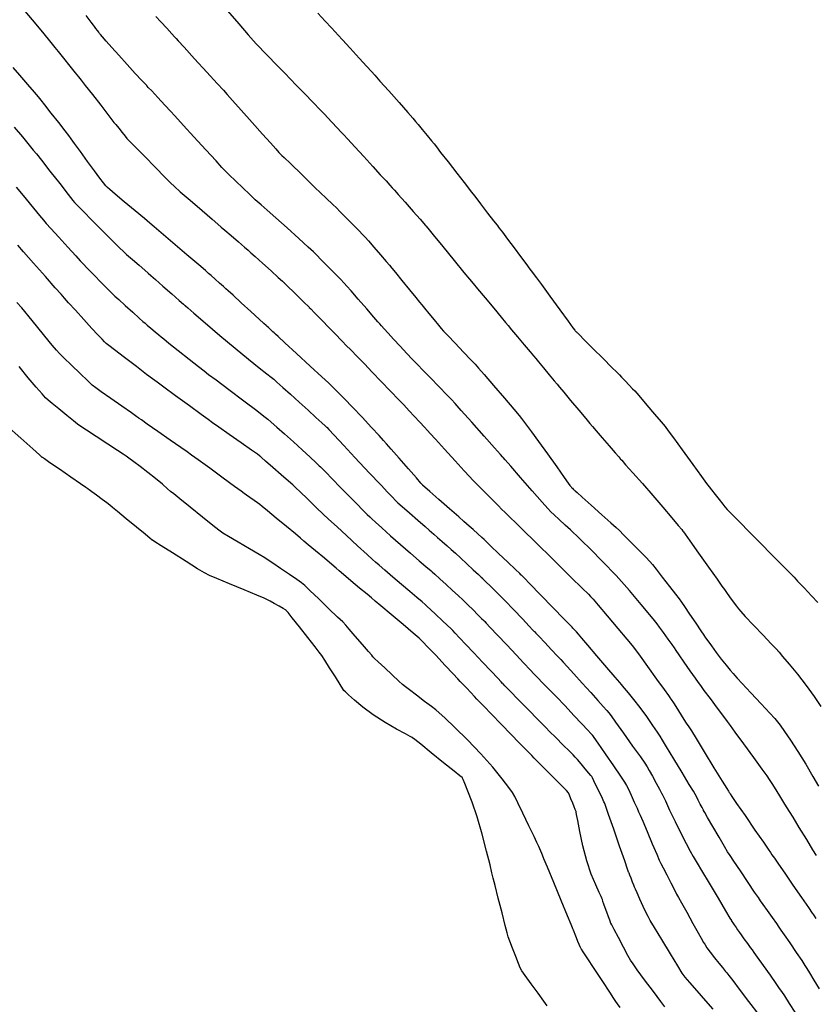
# Model space of a CAD drawing. Units: inches. Extents: x 392010 to 430952, y 9627281 to 9639345.
# Drawn here: x 396259 to 396311, y 9635701 to 9635765 of the extents above; entities that cross this region are included whole.
import ezdxf

# ---------------------------------------------------------------- set-up
doc = ezdxf.new("R2010")
doc.units = ezdxf.units.IN
doc.header["$MEASUREMENT"] = 0
doc.linetypes.add('CONTINUO', pattern=[0])
doc.layers.add('Bota fora_Curva Mestra', color=36, linetype='Continuous')
doc.layers.add('Bota fora_Curvas Interm', color=45, linetype='Continuous')

msp = doc.modelspace()

# ---------------------------------------------------------------- linework, layer by layer
at = {"layer": 'Bota fora_Curva Mestra', "linetype": 'CONTINUO'}
for points in [[(396259.247, 9635765.921, 110), (396259.72, 9635765.344, 110), (396260.276, 9635764.666, 110), (396260.748, 9635764.089, 110), (396261.023, 9635763.753, 110), (396261.193, 9635763.545, 110), (396261.403, 9635763.284, 110), (396261.755, 9635762.848, 110), (396262.169, 9635762.335, 110), (396262.521, 9635761.899, 110), (396262.732, 9635761.638, 110), (396262.9, 9635761.426, 110), (396263.169, 9635761.08, 110), (396263.632, 9635760.485, 110), (396264.176, 9635759.784, 110), (396264.639, 9635759.188, 110), (396264.904, 9635758.848, 110), (396265.038, 9635758.677, 110), (396265.158, 9635758.528, 110), (396265.347, 9635758.293, 110), (396265.57, 9635758.016, 110), (396265.76, 9635757.78, 110), (396265.884, 9635757.63, 110), (396266.049, 9635757.453, 110), (396266.398, 9635757.096, 110), (396267.013, 9635756.471, 110), (396267.736, 9635755.735, 110), (396268.35, 9635755.109, 110), (396268.712, 9635754.743, 110), (396268.973, 9635754.498, 110), (396269.353, 9635754.166, 110), (396270.003, 9635753.603, 110), (396270.766, 9635752.941, 110), (396271.416, 9635752.378, 110), (396271.79, 9635752.053, 110), (396272.007, 9635751.866, 110), (396272.251, 9635751.656, 110), (396272.653, 9635751.31, 110), (396273.127, 9635750.902, 110), (396273.529, 9635750.556, 110), (396273.768, 9635750.35, 110), (396273.948, 9635750.191, 110), (396274.224, 9635749.942, 110), (396274.697, 9635749.515, 110), (396275.253, 9635749.013, 110), (396275.726, 9635748.586, 110), (396275.99, 9635748.348, 110), (396276.087, 9635748.26, 110), (396276.101, 9635748.247, 110), (396276.111, 9635748.237, 110), (396276.181, 9635748.168, 110), (396276.372, 9635747.981, 110), (396276.713, 9635747.647, 110), (396277.114, 9635747.253, 110), (396277.455, 9635746.919, 110), (396277.646, 9635746.732, 110), (396277.716, 9635746.663, 110), (396277.726, 9635746.653, 110), (396277.739, 9635746.64, 110), (396277.832, 9635746.544, 110), (396278.083, 9635746.287, 110), (396278.532, 9635745.825, 110), (396279.061, 9635745.282, 110), (396279.51, 9635744.82, 110), (396279.771, 9635744.553, 110), (396279.931, 9635744.388, 110), (396280.128, 9635744.187, 110), (396280.457, 9635743.85, 110), (396280.843, 9635743.454, 110), (396281.172, 9635743.118, 110), (396281.372, 9635742.913, 110), (396281.55, 9635742.728, 110), (396281.861, 9635742.404, 110), (396282.399, 9635741.842, 110), (396283.032, 9635741.18, 110), (396283.571, 9635740.618, 110), (396283.881, 9635740.294, 110), (396284.056, 9635740.109, 110), (396284.245, 9635739.904, 110), (396284.557, 9635739.567, 110), (396284.923, 9635739.171, 110), (396285.234, 9635738.835, 110), (396285.426, 9635738.627, 110), (396285.611, 9635738.425, 110), (396285.95, 9635738.054, 110), (396286.54, 9635737.407, 110), (396287.234, 9635736.647, 110), (396287.824, 9635736, 110), (396288.166, 9635735.626, 110), (396288.377, 9635735.403, 110), (396288.637, 9635735.14, 110), (396289.071, 9635734.702, 110), (396289.582, 9635734.188, 110), (396290.016, 9635733.75, 110), (396290.273, 9635733.492, 110), (396290.462, 9635733.305, 110), (396290.746, 9635733.027, 110), (396291.231, 9635732.555, 110), (396291.801, 9635731.998, 110), (396292.286, 9635731.526, 110), (396292.578, 9635731.241, 110), (396292.824, 9635730.999, 110), (396293.236, 9635730.594, 110), (396293.946, 9635729.893, 110), (396294.783, 9635729.069, 110), (396295.493, 9635728.369, 110), (396295.89, 9635727.977, 110), (396296.037, 9635727.833, 110), (396296.058, 9635727.812, 110), (396296.058, 9635727.812, 110), (396296.058, 9635727.812, 110), (396296.058, 9635727.812, 110), (396296.075, 9635727.792, 110), (396296.196, 9635727.649, 110), (396296.524, 9635727.26, 110), (396297.112, 9635726.564, 110), (396297.803, 9635725.745, 110), (396298.391, 9635725.05, 110), (396298.734, 9635724.641, 110), (396298.956, 9635724.356, 110), (396299.25, 9635723.952, 110), (396299.744, 9635723.265, 110), (396300.325, 9635722.457, 110), (396300.82, 9635721.77, 110), (396301.096, 9635721.387, 110), (396301.197, 9635721.245, 110), (396301.212, 9635721.225, 110), (396301.22, 9635721.213, 110), (396301.274, 9635721.129, 110), (396301.422, 9635720.899, 110), (396301.686, 9635720.489, 110), (396301.997, 9635720.006, 110), (396302.261, 9635719.596, 110), (396302.424, 9635719.341, 110), (396302.589, 9635719.078, 110), (396302.895, 9635718.58, 110), (396303.429, 9635717.712, 110), (396304.057, 9635716.69, 110), (396304.591, 9635715.822, 110), (396304.89, 9635715.336, 110), (396305.003, 9635715.151, 110), (396305.029, 9635715.11, 110), (396305.048, 9635715.082, 110), (396305.069, 9635715.05, 110), (396305.088, 9635715.022, 110), (396305.114, 9635714.983, 110), (396305.23, 9635714.813, 110), (396305.537, 9635714.367, 110), (396306.084, 9635713.57, 110), (396306.728, 9635712.632, 110), (396307.275, 9635711.834, 110), (396307.585, 9635711.382, 110), (396307.729, 9635711.174, 110), (396307.828, 9635711.029, 110), (396307.991, 9635710.792, 110), (396308.259, 9635710.403, 110), (396308.659, 9635709.822, 110), (396309.191, 9635709.05, 110), (396309.75, 9635708.239, 110), (396310.203, 9635707.582, 110), (396310.454, 9635707.219, 110), (396310.546, 9635707.085, 110), (396310.559, 9635707.065, 110), (396310.575, 9635707.041, 110), (396310.685, 9635706.87, 110)], [(396300.869, 9635701.121, 105), (396300.6, 9635701.483, 105), (396300.119, 9635702.132, 105), (396299.553, 9635702.895, 105), (396299.072, 9635703.543, 105), (396298.795, 9635703.921, 105), (396298.638, 9635704.163, 105), (396298.466, 9635704.478, 105), (396298.184, 9635705.008, 105), (396297.851, 9635705.631, 105), (396297.569, 9635706.16, 105), (396297.411, 9635706.456, 105), (396297.353, 9635706.565, 105), (396297.345, 9635706.58, 105), (396297.345, 9635706.58, 105), (396297.345, 9635706.58, 105), (396297.345, 9635706.58, 105), (396297.342, 9635706.587, 105), (396297.325, 9635706.634, 105), (396297.279, 9635706.76, 105), (396297.194, 9635706.989, 105), (396297.089, 9635707.278, 105), (396296.985, 9635707.568, 105), (396296.902, 9635707.809, 105), (396296.842, 9635707.991, 105), (396296.803, 9635708.112, 105), (396296.776, 9635708.19, 105), (396296.722, 9635708.31, 105), (396296.597, 9635708.575, 105), (396296.37, 9635709.064, 105), (396296.082, 9635709.761, 105), (396295.787, 9635710.626, 105), (396295.534, 9635711.598, 105), (396295.336, 9635712.529, 105), (396295.2, 9635713.253, 105), (396295.128, 9635713.651, 105), (396295.099, 9635713.804, 105), (396295.09, 9635713.845, 105), (396295.077, 9635713.886, 105), (396295.044, 9635713.974, 105), (396294.979, 9635714.138, 105), (396294.875, 9635714.389, 105), (396294.758, 9635714.669, 105), (396294.659, 9635714.901, 105), (396294.59, 9635715.045, 105), (396294.47, 9635715.194, 105), (396294.195, 9635715.476, 105), (396293.707, 9635715.967, 105), (396293.134, 9635716.545, 105), (396292.647, 9635717.037, 105), (396292.367, 9635717.319, 105), (396292.215, 9635717.473, 105), (396292.061, 9635717.63, 105), (396291.794, 9635717.901, 105), (396291.396, 9635718.308, 105), (396290.866, 9635718.852, 105), (396290.228, 9635719.511, 105), (396289.59, 9635720.171, 105), (396289.085, 9635720.695, 105), (396288.8, 9635720.991, 105), (396288.646, 9635721.151, 105), (396288.494, 9635721.312, 105), (396288.247, 9635721.572, 105), (396287.957, 9635721.878, 105), (396287.711, 9635722.139, 105), (396287.558, 9635722.301, 105), (396287.399, 9635722.469, 105), (396287.1, 9635722.788, 105), (396286.576, 9635723.345, 105), (396285.961, 9635724.001, 105), (396285.438, 9635724.558, 105), (396285.126, 9635724.885, 105), (396284.883, 9635725.114, 105), (396284.498, 9635725.442, 105), (396283.838, 9635725.998, 105), (396283.062, 9635726.653, 105), (396282.402, 9635727.209, 105), (396282.018, 9635727.532, 105), (396281.783, 9635727.73, 105), (396281.495, 9635727.973, 105), (396281.014, 9635728.378, 105), (396280.447, 9635728.856, 105), (396279.966, 9635729.261, 105), (396279.683, 9635729.5, 105), (396279.484, 9635729.667, 105), (396279.201, 9635729.906, 105), (396278.72, 9635730.312, 105), (396278.154, 9635730.79, 105), (396277.673, 9635731.196, 105), (396277.388, 9635731.437, 105), (396277.17, 9635731.618, 105), (396276.835, 9635731.896, 105), (396276.261, 9635732.371, 105), (396275.586, 9635732.93, 105), (396275.012, 9635733.406, 105), (396274.685, 9635733.676, 105), (396274.52, 9635733.807, 105), (396274.376, 9635733.912, 105), (396274.15, 9635734.074, 105), (396273.884, 9635734.265, 105), (396273.658, 9635734.427, 105), (396273.509, 9635734.534, 105), (396273.31, 9635734.679, 105), (396272.887, 9635734.987, 105), (396272.142, 9635735.53, 105), (396271.266, 9635736.169, 105), (396270.522, 9635736.712, 105), (396270.085, 9635737.029, 105), (396269.791, 9635737.24, 105), (396269.386, 9635737.523, 105), (396268.7, 9635738.002, 105), (396267.893, 9635738.566, 105), (396267.207, 9635739.045, 105), (396266.823, 9635739.312, 105), (396266.682, 9635739.411, 105), (396266.662, 9635739.425, 105), (396266.644, 9635739.438, 105), (396266.517, 9635739.527, 105), (396266.172, 9635739.769, 105), (396265.556, 9635740.201, 105), (396264.83, 9635740.711, 105), (396264.214, 9635741.143, 105), (396263.855, 9635741.399, 105), (396263.627, 9635741.585, 105), (396263.334, 9635741.86, 105), (396262.844, 9635742.329, 105), (396262.266, 9635742.882, 105), (396261.776, 9635743.351, 105), (396261.488, 9635743.631, 105), (396261.29, 9635743.847, 105), (396261.013, 9635744.184, 105), (396260.543, 9635744.764, 105), (396259.99, 9635745.445, 105), (396259.52, 9635746.025, 105), (396259.241, 9635746.366, 105), (396259.034, 9635746.605, 105), (396258.72, 9635746.949, 105)]]:
    msp.add_polyline3d(points, dxfattribs=at)
at = {"layer": 'Bota fora_Curvas Interm', "linetype": 'CONTINUO'}
for points in [[(396272.432, 9635765.939, 113), (396273.156, 9635765.096, 113), (396273.772, 9635764.38, 113), (396274.12, 9635763.975, 113), (396274.279, 9635763.794, 113), (396274.384, 9635763.683, 113), (396274.539, 9635763.521, 113), (396274.722, 9635763.331, 113), (396274.878, 9635763.17, 113), (396274.983, 9635763.06, 113), (396275.146, 9635762.893, 113), (396275.506, 9635762.524, 113), (396276.143, 9635761.872, 113), (396276.891, 9635761.105, 113), (396277.527, 9635760.453, 113), (396277.894, 9635760.077, 113), (396278.105, 9635759.858, 113), (396278.341, 9635759.61, 113), (396278.728, 9635759.199, 113), (396279.185, 9635758.716, 113), (396279.572, 9635758.306, 113), (396279.802, 9635758.062, 113), (396279.975, 9635757.876, 113), (396280.239, 9635757.588, 113), (396280.698, 9635757.086, 113), (396281.279, 9635756.451, 113), (396281.865, 9635755.811, 113), (396282.358, 9635755.272, 113), (396282.733, 9635754.862, 113), (396282.987, 9635754.585, 113), (396283.135, 9635754.423, 113), (396283.276, 9635754.266, 113), (396283.531, 9635753.976, 113), (396283.975, 9635753.473, 113), (396284.498, 9635752.88, 113), (396284.943, 9635752.376, 113), (396285.191, 9635752.095, 113), (396285.282, 9635751.991, 113), (396285.295, 9635751.976, 113), (396285.314, 9635751.953, 113), (396285.444, 9635751.795, 113), (396285.797, 9635751.364, 113), (396286.428, 9635750.593, 113), (396287.171, 9635749.686, 113), (396287.802, 9635748.915, 113), (396288.169, 9635748.467, 113), (396288.399, 9635748.189, 113), (396288.687, 9635747.842, 113), (396289.169, 9635747.262, 113), (396289.737, 9635746.579, 113), (396290.219, 9635745.999, 113), (396290.5, 9635745.662, 113), (396290.677, 9635745.449, 113), (396290.902, 9635745.18, 113), (396291.28, 9635744.729, 113), (396291.725, 9635744.199, 113), (396292.102, 9635743.748, 113), (396292.323, 9635743.485, 113), (396292.467, 9635743.313, 113), (396292.657, 9635743.085, 113), (396292.977, 9635742.701, 113), (396293.353, 9635742.249, 113), (396293.673, 9635741.864, 113), (396293.865, 9635741.634, 113), (396294.024, 9635741.443, 113), (396294.286, 9635741.129, 113), (396294.739, 9635740.587, 113), (396295.271, 9635739.95, 113), (396295.723, 9635739.408, 113), (396295.988, 9635739.092, 113), (396296.162, 9635738.887, 113), (396296.395, 9635738.616, 113), (396296.788, 9635738.161, 113), (396297.251, 9635737.625, 113), (396297.644, 9635737.169, 113), (396297.864, 9635736.914, 113), (396297.945, 9635736.821, 113), (396297.956, 9635736.807, 113), (396297.97, 9635736.792, 113), (396298.063, 9635736.688, 113), (396298.317, 9635736.403, 113), (396298.784, 9635735.88, 113), (396299.402, 9635735.181, 113), (396300.084, 9635734.401, 113), (396300.744, 9635733.63, 113), (396301.315, 9635732.954, 113), (396301.735, 9635732.453, 113), (396301.962, 9635732.181, 113), (396302.045, 9635732.081, 113), (396302.057, 9635732.067, 113), (396302.074, 9635732.044, 113), (396302.188, 9635731.882, 113), (396302.499, 9635731.442, 113), (396303.055, 9635730.656, 113), (396303.71, 9635729.732, 113), (396304.266, 9635728.946, 113), (396304.583, 9635728.498, 113), (396304.739, 9635728.277, 113), (396304.869, 9635728.095, 113), (396305.073, 9635727.81, 113), (396305.313, 9635727.475, 113), (396305.517, 9635727.19, 113), (396305.647, 9635727.014, 113), (396305.798, 9635726.841, 113), (396306.1, 9635726.521, 113), (396306.629, 9635725.965, 113), (396307.253, 9635725.31, 113), (396307.782, 9635724.753, 113), (396308.078, 9635724.442, 113), (396308.187, 9635724.327, 113), (396308.203, 9635724.311, 113), (396308.215, 9635724.297, 113), (396308.299, 9635724.198, 113), (396308.527, 9635723.929, 113), (396308.944, 9635723.434, 113), (396309.485, 9635722.774, 113), (396310.059, 9635722.037, 113), (396310.582, 9635721.31, 113), (396311.013, 9635720.673, 113)], [(396310.728, 9635710.973, 111), (396310.5, 9635711.345, 111), (396310.091, 9635712.01, 111), (396309.611, 9635712.793, 111), (396309.202, 9635713.459, 111), (396308.966, 9635713.843, 111), (396308.828, 9635714.067, 111), (396308.671, 9635714.323, 111), (396308.41, 9635714.746, 111), (396308.103, 9635715.243, 111), (396307.842, 9635715.666, 111), (396307.68, 9635715.925, 111), (396307.513, 9635716.167, 111), (396307.197, 9635716.6, 111), (396306.646, 9635717.353, 111), (396305.997, 9635718.239, 111), (396305.446, 9635718.992, 111), (396305.126, 9635719.428, 111), (396304.931, 9635719.694, 111), (396304.692, 9635720.015, 111), (396304.295, 9635720.551, 111), (396303.827, 9635721.182, 111), (396303.43, 9635721.718, 111), (396303.198, 9635722.031, 111), (396303.048, 9635722.24, 111), (396302.851, 9635722.523, 111), (396302.519, 9635723.001, 111), (396302.129, 9635723.564, 111), (396301.797, 9635724.042, 111), (396301.604, 9635724.32, 111), (396301.483, 9635724.491, 111), (396301.332, 9635724.703, 111), (396301.077, 9635725.058, 111), (396300.778, 9635725.476, 111), (396300.524, 9635725.831, 111), (396300.366, 9635726.048, 111), (396300.201, 9635726.258, 111), (396299.887, 9635726.638, 111), (396299.323, 9635727.317, 111), (396298.561, 9635728.211, 111), (396297.695, 9635729.184, 111), (396296.818, 9635730.108, 111), (396296.033, 9635730.897, 111), (396295.446, 9635731.471, 111), (396295.118, 9635731.79, 111), (396294.931, 9635731.969, 111), (396294.726, 9635732.159, 111), (396294.39, 9635732.469, 111), (396293.995, 9635732.835, 111), (396293.659, 9635733.145, 111), (396293.452, 9635733.341, 111), (396293.251, 9635733.556, 111), (396292.881, 9635733.975, 111), (396292.239, 9635734.71, 111), (396291.483, 9635735.573, 111), (396290.84, 9635736.308, 111), (396290.481, 9635736.718, 111), (396290.348, 9635736.869, 111), (396290.329, 9635736.891, 111), (396290.309, 9635736.913, 111), (396290.169, 9635737.071, 111), (396289.789, 9635737.499, 111), (396289.108, 9635738.265, 111), (396288.308, 9635739.167, 111), (396287.627, 9635739.933, 111), (396287.232, 9635740.376, 111), (396286.989, 9635740.64, 111), (396286.69, 9635740.95, 111), (396286.191, 9635741.463, 111), (396285.604, 9635742.068, 111), (396285.105, 9635742.582, 111), (396284.816, 9635742.88, 111), (396284.643, 9635743.06, 111), (396284.436, 9635743.277, 111), (396284.088, 9635743.643, 111), (396283.652, 9635744.106, 111), (396283.22, 9635744.57, 111), (396282.868, 9635744.955, 111), (396282.61, 9635745.246, 111), (396282.44, 9635745.44, 111), (396282.337, 9635745.558, 111), (396282.208, 9635745.706, 111), (396281.942, 9635746.01, 111), (396281.475, 9635746.545, 111), (396280.925, 9635747.174, 111), (396280.458, 9635747.708, 111), (396280.185, 9635748.019, 111), (396280.005, 9635748.215, 111), (396279.765, 9635748.463, 111), (396279.359, 9635748.878, 111), (396278.882, 9635749.367, 111), (396278.477, 9635749.782, 111), (396278.25, 9635750.014, 111), (396278.166, 9635750.1, 111), (396278.154, 9635750.112, 111), (396278.137, 9635750.128, 111), (396278.012, 9635750.243, 111), (396277.672, 9635750.553, 111), (396277.059, 9635751.113, 111), (396276.298, 9635751.805, 111), (396275.563, 9635752.468, 111), (396274.996, 9635752.97, 111), (396274.602, 9635753.312, 111), (396274.356, 9635753.521, 111), (396274.217, 9635753.641, 111), (396274.084, 9635753.763, 111), (396273.846, 9635753.994, 111), (396273.432, 9635754.396, 111), (396272.944, 9635754.869, 111), (396272.53, 9635755.271, 111), (396272.279, 9635755.517, 111), (396272.057, 9635755.749, 111), (396271.675, 9635756.165, 111), (396271.011, 9635756.89, 111), (396270.231, 9635757.742, 111), (396269.568, 9635758.466, 111), (396269.186, 9635758.884, 111), (396268.969, 9635759.12, 111), (396268.731, 9635759.377, 111), (396268.34, 9635759.799, 111), (396267.881, 9635760.295, 111), (396267.49, 9635760.717, 111), (396267.272, 9635760.953, 111), (396267.192, 9635761.039, 111), (396267.18, 9635761.052, 111), (396267.168, 9635761.065, 111), (396267.082, 9635761.157, 111), (396266.849, 9635761.408, 111), (396266.426, 9635761.864, 111), (396265.889, 9635762.447, 111), (396265.347, 9635763.043, 111), (396264.888, 9635763.557, 111), (396264.537, 9635763.96, 111), (396264.299, 9635764.237, 111), (396264.17, 9635764.388, 111), (396264.106, 9635764.466, 111), (396264.049, 9635764.539, 111), (396263.96, 9635764.655, 111), (396263.856, 9635764.793, 111), (396263.767, 9635764.909, 111), (396263.7, 9635764.998, 111), (396263.563, 9635765.185, 111), (396263.238, 9635765.63, 111)], [(396267.757, 9635765.574, 112), (396268.085, 9635765.216, 112), (396268.471, 9635764.794, 112), (396268.799, 9635764.435, 112), (396268.983, 9635764.234, 112), (396269.05, 9635764.16, 112), (396269.06, 9635764.15, 112), (396269.08, 9635764.128, 112), (396269.22, 9635763.975, 112), (396269.599, 9635763.561, 112), (396270.278, 9635762.819, 112), (396271.077, 9635761.946, 112), (396271.755, 9635761.204, 112), (396272.151, 9635760.77, 112), (396272.408, 9635760.486, 112), (396272.746, 9635760.108, 112), (396273.319, 9635759.464, 112), (396274.027, 9635758.669, 112), (396274.703, 9635757.911, 112), (396275.214, 9635757.34, 112), (396275.559, 9635756.955, 112), (396275.769, 9635756.722, 112), (396275.878, 9635756.602, 112), (396275.918, 9635756.558, 112), (396275.923, 9635756.551, 112), (396275.945, 9635756.53, 112), (396276.097, 9635756.385, 112), (396276.509, 9635755.989, 112), (396277.245, 9635755.281, 112), (396278.112, 9635754.448, 112), (396278.849, 9635753.74, 112), (396279.273, 9635753.332, 112), (396279.505, 9635753.105, 112), (396279.744, 9635752.864, 112), (396280.134, 9635752.469, 112), (396280.593, 9635752.005, 112), (396280.983, 9635751.61, 112), (396281.211, 9635751.377, 112), (396281.366, 9635751.21, 112), (396281.581, 9635750.964, 112), (396281.945, 9635750.546, 112), (396282.373, 9635750.053, 112), (396282.737, 9635749.634, 112), (396282.952, 9635749.385, 112), (396283.112, 9635749.194, 112), (396283.354, 9635748.897, 112), (396283.767, 9635748.387, 112), (396284.253, 9635747.787, 112), (396284.666, 9635747.277, 112), (396284.905, 9635746.982, 112), (396285.05, 9635746.805, 112), (396285.224, 9635746.594, 112), (396285.514, 9635746.243, 112), (396285.854, 9635745.83, 112), (396286.144, 9635745.479, 112), (396286.32, 9635745.268, 112), (396286.477, 9635745.094, 112), (396286.749, 9635744.806, 112), (396287.22, 9635744.311, 112), (396287.775, 9635743.728, 112), (396288.247, 9635743.232, 112), (396288.529, 9635742.935, 112), (396288.751, 9635742.686, 112), (396289.105, 9635742.273, 112), (396289.713, 9635741.561, 112), (396290.429, 9635740.722, 112), (396291.037, 9635740.01, 112), (396291.382, 9635739.604, 112), (396291.546, 9635739.406, 112), (396291.668, 9635739.245, 112), (396291.869, 9635738.974, 112), (396292.188, 9635738.541, 112), (396292.644, 9635737.914, 112), (396293.229, 9635737.1, 112), (396293.833, 9635736.255, 112), (396294.319, 9635735.574, 112), (396294.587, 9635735.198, 112), (396294.688, 9635735.057, 112), (396294.705, 9635735.033, 112), (396294.712, 9635735.024, 112), (396294.724, 9635735.009, 112), (396294.742, 9635734.985, 112), (396294.77, 9635734.953, 112), (396294.805, 9635734.912, 112), (396294.849, 9635734.866, 112), (396294.9, 9635734.818, 112), (396294.949, 9635734.774, 112), (396294.988, 9635734.74, 112), (396295.026, 9635734.706, 112), (396295.155, 9635734.59, 112), (396295.485, 9635734.295, 112), (396296.074, 9635733.768, 112), (396296.767, 9635733.149, 112), (396297.356, 9635732.622, 112), (396297.698, 9635732.314, 112), (396297.913, 9635732.111, 112), (396298.185, 9635731.838, 112), (396298.64, 9635731.378, 112), (396299.176, 9635730.836, 112), (396299.631, 9635730.376, 112), (396299.897, 9635730.103, 112), (396300.072, 9635729.903, 112), (396300.306, 9635729.603, 112), (396300.702, 9635729.091, 112), (396301.167, 9635728.487, 112), (396301.562, 9635727.975, 112), (396301.793, 9635727.674, 112), (396301.943, 9635727.466, 112), (396302.142, 9635727.174, 112), (396302.478, 9635726.679, 112), (396302.872, 9635726.096, 112), (396303.208, 9635725.601, 112), (396303.402, 9635725.314, 112), (396303.519, 9635725.144, 112), (396303.657, 9635724.946, 112), (396303.894, 9635724.612, 112), (396304.203, 9635724.183, 112), (396304.537, 9635723.74, 112), (396304.85, 9635723.35, 112), (396305.115, 9635723.04, 112), (396305.306, 9635722.824, 112), (396305.426, 9635722.69, 112), (396305.58, 9635722.522, 112), (396305.901, 9635722.175, 112), (396306.466, 9635721.563, 112), (396307.13, 9635720.844, 112), (396307.694, 9635720.233, 112), (396308.018, 9635719.88, 112), (396308.191, 9635719.676, 112), (396308.363, 9635719.446, 112), (396308.65, 9635719.048, 112), (396309.049, 9635718.475, 112), (396309.522, 9635717.75, 112), (396310.028, 9635716.921, 112), (396310.498, 9635716.117, 112), (396310.857, 9635715.489, 112)], [(396278.302, 9635765.775, 114), (396278.782, 9635765.259, 114), (396279.191, 9635764.821, 114), (396279.434, 9635764.56, 114), (396279.62, 9635764.358, 114), (396279.909, 9635764.041, 114), (396280.405, 9635763.497, 114), (396280.989, 9635762.856, 114), (396281.485, 9635762.312, 114), (396281.779, 9635761.989, 114), (396281.999, 9635761.744, 114), (396282.333, 9635761.366, 114), (396282.904, 9635760.72, 114), (396283.577, 9635759.959, 114), (396284.148, 9635759.312, 114), (396284.475, 9635758.941, 114), (396284.649, 9635758.74, 114), (396284.819, 9635758.535, 114), (396285.092, 9635758.203, 114), (396285.413, 9635757.813, 114), (396285.687, 9635757.481, 114), (396285.854, 9635757.277, 114), (396286.009, 9635757.081, 114), (396286.285, 9635756.725, 114), (396286.766, 9635756.104, 114), (396287.332, 9635755.374, 114), (396287.812, 9635754.754, 114), (396288.092, 9635754.393, 114), (396288.271, 9635754.162, 114), (396288.501, 9635753.864, 114), (396288.887, 9635753.365, 114), (396289.341, 9635752.777, 114), (396289.727, 9635752.277, 114), (396289.953, 9635751.984, 114), (396290.101, 9635751.791, 114), (396290.298, 9635751.53, 114), (396290.634, 9635751.082, 114), (396291.059, 9635750.518, 114), (396291.482, 9635749.953, 114), (396291.832, 9635749.485, 114), (396292.093, 9635749.133, 114), (396292.266, 9635748.898, 114), (396292.374, 9635748.752, 114), (396292.521, 9635748.551, 114), (396292.833, 9635748.124, 114), (396293.384, 9635747.373, 114), (396294.031, 9635746.488, 114), (396294.581, 9635745.736, 114), (396294.889, 9635745.315, 114), (396295.009, 9635745.153, 114), (396295.044, 9635745.113, 114), (396295.076, 9635745.079, 114), (396295.114, 9635745.04, 114), (396295.147, 9635745.007, 114), (396295.182, 9635744.972, 114), (396295.305, 9635744.849, 114), (396295.622, 9635744.532, 114), (396296.189, 9635743.967, 114), (396296.855, 9635743.302, 114), (396297.422, 9635742.737, 114), (396297.745, 9635742.414, 114), (396297.908, 9635742.249, 114), (396298.051, 9635742.1, 114), (396298.277, 9635741.863, 114), (396298.542, 9635741.585, 114), (396298.768, 9635741.348, 114), (396298.907, 9635741.201, 114), (396299.04, 9635741.05, 114), (396299.283, 9635740.764, 114), (396299.705, 9635740.266, 114), (396300.202, 9635739.68, 114), (396300.625, 9635739.182, 114), (396300.878, 9635738.88, 114), (396301.084, 9635738.614, 114), (396301.419, 9635738.155, 114), (396301.997, 9635737.361, 114), (396302.677, 9635736.426, 114), (396303.254, 9635735.631, 114), (396303.584, 9635735.178, 114), (396303.75, 9635734.954, 114), (396303.896, 9635734.767, 114), (396304.128, 9635734.473, 114), (396304.399, 9635734.128, 114), (396304.63, 9635733.834, 114), (396304.774, 9635733.655, 114), (396304.923, 9635733.492, 114), (396305.207, 9635733.204, 114), (396305.714, 9635732.691, 114), (396306.382, 9635732.014, 114), (396307.112, 9635731.275, 114), (396307.81, 9635730.567, 114), (396308.407, 9635729.96, 114), (396308.842, 9635729.517, 114), (396309.078, 9635729.278, 114), (396309.164, 9635729.19, 114), (396309.177, 9635729.177, 114), (396309.189, 9635729.165, 114), (396309.274, 9635729.075, 114), (396309.504, 9635728.831, 114), (396309.917, 9635728.395, 114), (396310.402, 9635727.881, 114), (396310.815, 9635727.445, 114)], [(396310.919, 9635702.309, 109), (396310.584, 9635702.867, 109), (396310.3, 9635703.34, 109), (396310.13, 9635703.621, 109), (396309.997, 9635703.827, 109), (396309.788, 9635704.136, 109), (396309.429, 9635704.665, 109), (396309.006, 9635705.287, 109), (396308.647, 9635705.816, 109), (396308.438, 9635706.122, 109), (396308.307, 9635706.312, 109), (396308.142, 9635706.546, 109), (396307.865, 9635706.938, 109), (396307.54, 9635707.398, 109), (396307.263, 9635707.79, 109), (396307.096, 9635708.027, 109), (396306.951, 9635708.237, 109), (396306.706, 9635708.6, 109), (396306.281, 9635709.229, 109), (396305.782, 9635709.969, 109), (396305.357, 9635710.598, 109), (396305.11, 9635710.967, 109), (396304.951, 9635711.218, 109), (396304.746, 9635711.567, 109), (396304.401, 9635712.158, 109), (396303.994, 9635712.853, 109), (396303.649, 9635713.444, 109), (396303.456, 9635713.774, 109), (396303.385, 9635713.895, 109), (396303.375, 9635713.913, 109), (396303.372, 9635713.919, 109), (396303.348, 9635713.966, 109), (396303.283, 9635714.093, 109), (396303.168, 9635714.319, 109), (396303.032, 9635714.585, 109), (396302.917, 9635714.812, 109), (396302.839, 9635714.961, 109), (396302.719, 9635715.166, 109), (396302.455, 9635715.602, 109), (396301.989, 9635716.371, 109), (396301.442, 9635717.275, 109), (396300.976, 9635718.043, 109), (396300.707, 9635718.486, 109), (396300.552, 9635718.733, 109), (396300.378, 9635718.998, 109), (396300.083, 9635719.441, 109), (396299.693, 9635720.01, 109), (396299.267, 9635720.603, 109), (396298.858, 9635721.131, 109), (396298.507, 9635721.555, 109), (396298.25, 9635721.853, 109), (396298.112, 9635722.013, 109), (396298.061, 9635722.072, 109), (396298.053, 9635722.08, 109), (396298.038, 9635722.098, 109), (396297.928, 9635722.228, 109), (396297.63, 9635722.579, 109), (396297.094, 9635723.211, 109), (396296.448, 9635723.972, 109), (396295.864, 9635724.658, 109), (396295.473, 9635725.113, 109), (396295.245, 9635725.374, 109), (396295.11, 9635725.525, 109), (396295.009, 9635725.635, 109), (396294.932, 9635725.718, 109), (396294.879, 9635725.774, 109), (396294.831, 9635725.825, 109), (396294.679, 9635725.982, 109), (396294.291, 9635726.382, 109), (396293.6, 9635727.093, 109), (396292.786, 9635727.931, 109), (396292.095, 9635728.643, 109), (396291.709, 9635729.04, 109), (396291.566, 9635729.187, 109), (396291.546, 9635729.208, 109), (396291.531, 9635729.222, 109), (396291.428, 9635729.32, 109), (396291.148, 9635729.588, 109), (396290.646, 9635730.067, 109), (396290.057, 9635730.63, 109), (396289.555, 9635731.109, 109), (396289.268, 9635731.384, 109), (396289.111, 9635731.53, 109), (396288.953, 9635731.674, 109), (396288.695, 9635731.906, 109), (396288.392, 9635732.179, 109), (396288.134, 9635732.411, 109), (396287.973, 9635732.556, 109), (396287.798, 9635732.711, 109), (396287.461, 9635733.008, 109), (396286.87, 9635733.527, 109), (396286.176, 9635734.138, 109), (396285.586, 9635734.657, 109), (396285.256, 9635734.947, 109), (396285.134, 9635735.054, 109), (396285.117, 9635735.069, 109), (396285.102, 9635735.086, 109), (396284.996, 9635735.208, 109), (396284.708, 9635735.537, 109), (396284.192, 9635736.127, 109), (396283.586, 9635736.821, 109), (396283.071, 9635737.411, 109), (396282.769, 9635737.756, 109), (396282.563, 9635737.985, 109), (396282.278, 9635738.294, 109), (396281.788, 9635738.822, 109), (396281.169, 9635739.487, 109), (396280.545, 9635740.148, 109), (396280.023, 9635740.689, 109), (396279.626, 9635741.09, 109), (396279.359, 9635741.355, 109), (396279.218, 9635741.494, 109), (396279.166, 9635741.546, 109), (396279.159, 9635741.553, 109), (396279.136, 9635741.574, 109), (396278.98, 9635741.718, 109), (396278.555, 9635742.111, 109), (396277.795, 9635742.813, 109), (396276.9, 9635743.639, 109), (396276.14, 9635744.341, 109), (396275.714, 9635744.735, 109), (396275.547, 9635744.888, 109), (396275.499, 9635744.932, 109), (396275.45, 9635744.977, 109), (396275.379, 9635745.042, 109), (396275.289, 9635745.125, 109), (396275.186, 9635745.223, 109), (396275.083, 9635745.32, 109), (396274.999, 9635745.401, 109), (396274.93, 9635745.466, 109), (396274.791, 9635745.594, 109), (396274.48, 9635745.877, 109), (396273.941, 9635746.368, 109), (396273.312, 9635746.941, 109), (396272.779, 9635747.427, 109), (396272.474, 9635747.705, 109), (396272.313, 9635747.851, 109), (396272.157, 9635747.991, 109), (396271.906, 9635748.216, 109), (396271.61, 9635748.481, 109), (396271.359, 9635748.707, 109), (396271.196, 9635748.852, 109), (396270.985, 9635749.034, 109), (396270.548, 9635749.407, 109), (396269.777, 9635750.064, 109), (396268.871, 9635750.837, 109), (396268.101, 9635751.494, 109), (396267.653, 9635751.876, 109), (396267.371, 9635752.115, 109), (396267.013, 9635752.415, 109), (396266.412, 9635752.918, 109), (396265.706, 9635753.51, 109), (396265.106, 9635754.013, 109), (396264.766, 9635754.299, 109), (396264.614, 9635754.439, 109), (396264.518, 9635754.551, 109), (396264.366, 9635754.742, 109), (396264.124, 9635755.055, 109), (396263.775, 9635755.518, 109), (396263.323, 9635756.132, 109), (396262.854, 9635756.775, 109), (396262.476, 9635757.295, 109), (396262.255, 9635757.599, 109), (396262.094, 9635757.815, 109), (396261.853, 9635758.127, 109), (396261.443, 9635758.659, 109), (396260.961, 9635759.284, 109), (396260.55, 9635759.816, 109), (396260.308, 9635760.128, 109), (396260.133, 9635760.341, 109), (396259.874, 9635760.64, 109), (396259.433, 9635761.146, 109), (396258.914, 9635761.741, 109), (396258.472, 9635762.247, 109)], [(396258.554, 9635758.362, 108), (396259.08, 9635757.73, 108), (396259.526, 9635757.193, 108), (396259.792, 9635756.872, 108), (396259.997, 9635756.618, 108), (396260.316, 9635756.211, 108), (396260.864, 9635755.511, 108), (396261.508, 9635754.688, 108), (396262.056, 9635753.988, 108), (396262.362, 9635753.597, 108), (396262.475, 9635753.453, 108), (396262.491, 9635753.432, 108), (396262.51, 9635753.413, 108), (396262.642, 9635753.28, 108), (396263.003, 9635752.918, 108), (396263.648, 9635752.271, 108), (396264.406, 9635751.509, 108), (396265.051, 9635750.861, 108), (396265.423, 9635750.49, 108), (396265.632, 9635750.289, 108), (396265.86, 9635750.089, 108), (396266.233, 9635749.763, 108), (396266.672, 9635749.381, 108), (396267.045, 9635749.056, 108), (396267.268, 9635748.861, 108), (396267.445, 9635748.706, 108), (396267.729, 9635748.456, 108), (396268.217, 9635748.027, 108), (396268.791, 9635747.521, 108), (396269.278, 9635747.092, 108), (396269.551, 9635746.852, 108), (396269.651, 9635746.763, 108), (396269.666, 9635746.751, 108), (396269.687, 9635746.732, 108), (396269.836, 9635746.604, 108), (396270.24, 9635746.256, 108), (396270.978, 9635745.622, 108), (396271.926, 9635744.814, 108), (396272.913, 9635743.984, 108), (396273.787, 9635743.267, 108), (396274.489, 9635742.704, 108), (396274.98, 9635742.316, 108), (396275.253, 9635742.1, 108), (396275.424, 9635741.957, 108), (396275.64, 9635741.767, 108), (396276.011, 9635741.435, 108), (396276.512, 9635740.986, 108), (396277.081, 9635740.473, 108), (396277.657, 9635739.95, 108), (396278.172, 9635739.48, 108), (396278.558, 9635739.127, 108), (396278.767, 9635738.935, 108), (396278.844, 9635738.865, 108), (396278.855, 9635738.854, 108), (396278.874, 9635738.835, 108), (396279.002, 9635738.697, 108), (396279.352, 9635738.324, 108), (396279.977, 9635737.656, 108), (396280.712, 9635736.87, 108), (396281.337, 9635736.202, 108), (396281.686, 9635735.829, 108), (396281.815, 9635735.691, 108), (396281.833, 9635735.671, 108), (396281.843, 9635735.661, 108), (396281.911, 9635735.589, 108), (396282.096, 9635735.395, 108), (396282.427, 9635735.046, 108), (396282.816, 9635734.636, 108), (396283.146, 9635734.287, 108), (396283.345, 9635734.08, 108), (396283.509, 9635733.924, 108), (396283.781, 9635733.683, 108), (396284.249, 9635733.27, 108), (396284.799, 9635732.784, 108), (396285.267, 9635732.372, 108), (396285.536, 9635732.135, 108), (396285.682, 9635732.007, 108), (396285.831, 9635731.878, 108), (396286.077, 9635731.666, 108), (396286.388, 9635731.397, 108), (396286.702, 9635731.124, 108), (396286.976, 9635730.882, 108), (396287.246, 9635730.638, 108), (396287.57, 9635730.341, 108), (396287.979, 9635729.963, 108), (396288.401, 9635729.572, 108), (396288.741, 9635729.255, 108), (396288.929, 9635729.081, 108), (396288.999, 9635729.016, 108), (396289.009, 9635729.007, 108), (396289.009, 9635729.007, 108), (396289.009, 9635729.007, 108), (396289.009, 9635729.007, 108), (396289.017, 9635728.999, 108), (396289.075, 9635728.943, 108), (396289.231, 9635728.79, 108), (396289.524, 9635728.504, 108), (396289.941, 9635728.089, 108), (396290.461, 9635727.562, 108), (396291.047, 9635726.954, 108), (396291.61, 9635726.363, 108), (396292.048, 9635725.9, 108), (396292.288, 9635725.646, 108), (396292.376, 9635725.552, 108), (396292.389, 9635725.539, 108), (396292.4, 9635725.527, 108), (396292.477, 9635725.445, 108), (396292.686, 9635725.223, 108), (396293.059, 9635724.825, 108), (396293.499, 9635724.358, 108), (396293.873, 9635723.96, 108), (396294.094, 9635723.724, 108), (396294.26, 9635723.545, 108), (396294.511, 9635723.27, 108), (396294.948, 9635722.791, 108), (396295.498, 9635722.185, 108), (396296.05, 9635721.575, 108), (396296.509, 9635721.064, 108), (396296.855, 9635720.675, 108), (396297.086, 9635720.413, 108), (396297.223, 9635720.254, 108), (396297.372, 9635720.056, 108), (396297.663, 9635719.65, 108), (396298.171, 9635718.937, 108), (396298.768, 9635718.098, 108), (396299.276, 9635717.385, 108), (396299.566, 9635716.975, 108), (396299.714, 9635716.749, 108), (396299.847, 9635716.513, 108), (396300.058, 9635716.127, 108), (396300.307, 9635715.674, 108), (396300.518, 9635715.288, 108), (396300.636, 9635715.073, 108), (396300.68, 9635714.993, 108), (396300.686, 9635714.982, 108), (396300.694, 9635714.965, 108), (396300.749, 9635714.846, 108), (396300.9, 9635714.522, 108), (396301.176, 9635713.933, 108), (396301.532, 9635713.184, 108), (396301.906, 9635712.421, 108), (396302.245, 9635711.767, 108), (396302.521, 9635711.26, 108), (396302.717, 9635710.913, 108), (396302.836, 9635710.704, 108), (396302.976, 9635710.466, 108), (396303.256, 9635709.995, 108), (396303.747, 9635709.168, 108), (396304.325, 9635708.196, 108), (396304.816, 9635707.369, 108), (396305.091, 9635706.908, 108), (396305.192, 9635706.737, 108), (396305.206, 9635706.713, 108), (396305.209, 9635706.709, 108), (396305.229, 9635706.679, 108), (396305.284, 9635706.598, 108), (396305.381, 9635706.454, 108), (396305.496, 9635706.283, 108), (396305.594, 9635706.139, 108), (396305.654, 9635706.05, 108), (396305.713, 9635705.967, 108), (396305.821, 9635705.819, 108), (396306.009, 9635705.56, 108), (396306.231, 9635705.256, 108), (396306.419, 9635704.997, 108), (396306.536, 9635704.837, 108), (396306.654, 9635704.673, 108), (396306.873, 9635704.363, 108), (396307.256, 9635703.823, 108), (396307.706, 9635703.188, 108), (396308.089, 9635702.648, 108), (396308.312, 9635702.332, 108), (396308.455, 9635702.121, 108), (396308.639, 9635701.835, 108), (396308.95, 9635701.352, 108), (396309.315, 9635700.784, 108)], [(396258.671, 9635754.454, 107), (396258.908, 9635754.169, 107), (396259.316, 9635753.679, 107), (396259.796, 9635753.102, 107), (396260.203, 9635752.611, 107), (396260.446, 9635752.32, 107), (396260.635, 9635752.104, 107), (396260.932, 9635751.776, 107), (396261.442, 9635751.216, 107), (396262.042, 9635750.556, 107), (396262.551, 9635749.996, 107), (396262.849, 9635749.669, 107), (396263.043, 9635749.463, 107), (396263.298, 9635749.2, 107), (396263.729, 9635748.758, 107), (396264.236, 9635748.238, 107), (396264.667, 9635747.796, 107), (396264.921, 9635747.538, 107), (396265.096, 9635747.369, 107), (396265.344, 9635747.144, 107), (396265.764, 9635746.765, 107), (396266.259, 9635746.318, 107), (396266.68, 9635745.939, 107), (396266.922, 9635745.721, 107), (396267.057, 9635745.602, 107), (396267.201, 9635745.481, 107), (396267.437, 9635745.284, 107), (396267.714, 9635745.052, 107), (396267.949, 9635744.855, 107), (396268.099, 9635744.731, 107), (396268.272, 9635744.591, 107), (396268.616, 9635744.317, 107), (396269.221, 9635743.837, 107), (396269.931, 9635743.273, 107), (396270.536, 9635742.793, 107), (396270.898, 9635742.506, 107), (396271.194, 9635742.279, 107), (396271.676, 9635741.914, 107), (396272.509, 9635741.288, 107), (396273.488, 9635740.552, 107), (396274.32, 9635739.925, 107), (396274.795, 9635739.566, 107), (396275.041, 9635739.372, 107), (396275.266, 9635739.175, 107), (396275.636, 9635738.846, 107), (396276.135, 9635738.4, 107), (396276.704, 9635737.886, 107), (396277.28, 9635737.36, 107), (396277.796, 9635736.884, 107), (396278.182, 9635736.526, 107), (396278.392, 9635736.331, 107), (396278.47, 9635736.259, 107), (396278.481, 9635736.249, 107), (396278.493, 9635736.237, 107), (396278.578, 9635736.149, 107), (396278.808, 9635735.913, 107), (396279.229, 9635735.482, 107), (396279.769, 9635734.929, 107), (396280.331, 9635734.356, 107), (396280.829, 9635733.852, 107), (396281.229, 9635733.45, 107), (396281.509, 9635733.169, 107), (396281.671, 9635733.009, 107), (396281.81, 9635732.878, 107), (396282.046, 9635732.665, 107), (396282.467, 9635732.288, 107), (396283.033, 9635731.782, 107), (396283.674, 9635731.216, 107), (396284.319, 9635730.653, 107), (396284.893, 9635730.157, 107), (396285.322, 9635729.789, 107), (396285.555, 9635729.589, 107), (396285.641, 9635729.516, 107), (396285.654, 9635729.505, 107), (396285.663, 9635729.497, 107), (396285.729, 9635729.437, 107), (396285.907, 9635729.276, 107), (396286.231, 9635728.982, 107), (396286.643, 9635728.609, 107), (396287.06, 9635728.228, 107), (396287.421, 9635727.895, 107), (396287.742, 9635727.592, 107), (396288.059, 9635727.285, 107), (396288.394, 9635726.953, 107), (396288.709, 9635726.638, 107), (396288.951, 9635726.394, 107), (396289.084, 9635726.261, 107), (396289.133, 9635726.212, 107), (396289.14, 9635726.205, 107), (396289.153, 9635726.19, 107), (396289.249, 9635726.088, 107), (396289.509, 9635725.812, 107), (396289.982, 9635725.31, 107), (396290.582, 9635724.673, 107), (396291.189, 9635724.028, 107), (396291.704, 9635723.483, 107), (396292.098, 9635723.064, 107), (396292.366, 9635722.781, 107), (396292.519, 9635722.619, 107), (396292.65, 9635722.484, 107), (396292.87, 9635722.258, 107), (396293.262, 9635721.858, 107), (396293.787, 9635721.318, 107), (396294.374, 9635720.706, 107), (396294.956, 9635720.089, 107), (396295.469, 9635719.539, 107), (396295.85, 9635719.128, 107), (396296.056, 9635718.905, 107), (396296.133, 9635718.823, 107), (396296.143, 9635718.811, 107), (396296.157, 9635718.791, 107), (396296.253, 9635718.652, 107), (396296.512, 9635718.275, 107), (396296.976, 9635717.599, 107), (396297.522, 9635716.805, 107), (396297.985, 9635716.13, 107), (396298.25, 9635715.741, 107), (396298.382, 9635715.522, 107), (396298.494, 9635715.284, 107), (396298.671, 9635714.895, 107), (396298.879, 9635714.437, 107), (396299.056, 9635714.047, 107), (396299.163, 9635713.81, 107), (396299.259, 9635713.591, 107), (396299.425, 9635713.204, 107), (396299.713, 9635712.531, 107), (396300.052, 9635711.74, 107), (396300.339, 9635711.067, 107), (396300.507, 9635710.678, 107), (396300.614, 9635710.446, 107), (396300.753, 9635710.174, 107), (396300.985, 9635709.722, 107), (396301.259, 9635709.19, 107), (396301.492, 9635708.738, 107), (396301.632, 9635708.468, 107), (396301.75, 9635708.248, 107), (396301.947, 9635707.892, 107), (396302.287, 9635707.278, 107), (396302.687, 9635706.555, 107), (396303.028, 9635705.941, 107), (396303.22, 9635705.594, 107), (396303.308, 9635705.439, 107), (396303.366, 9635705.344, 107), (396303.459, 9635705.197, 107), (396303.607, 9635704.977, 107), (396303.82, 9635704.682, 107), (396304.095, 9635704.324, 107), (396304.379, 9635703.966, 107), (396304.609, 9635703.682, 107), (396304.739, 9635703.52, 107), (396304.811, 9635703.431, 107), (396304.888, 9635703.337, 107), (396305.028, 9635703.162, 107), (396305.285, 9635702.834, 107), (396305.709, 9635702.282, 107), (396306.315, 9635701.482, 107), (396306.972, 9635700.61, 107)], [(396304.012, 9635700.975, 106), (396303.53, 9635701.525, 106), (396302.963, 9635702.172, 106), (396302.481, 9635702.722, 106), (396302.198, 9635703.052, 106), (396301.999, 9635703.328, 106), (396301.716, 9635703.786, 106), (396301.233, 9635704.576, 106), (396300.666, 9635705.506, 106), (396300.184, 9635706.296, 106), (396299.909, 9635706.75, 106), (396299.771, 9635706.997, 106), (396299.652, 9635707.249, 106), (396299.466, 9635707.658, 106), (396299.246, 9635708.139, 106), (396299.06, 9635708.549, 106), (396298.955, 9635708.778, 106), (396298.917, 9635708.862, 106), (396298.911, 9635708.874, 106), (396298.909, 9635708.88, 106), (396298.892, 9635708.923, 106), (396298.846, 9635709.04, 106), (396298.763, 9635709.249, 106), (396298.666, 9635709.495, 106), (396298.584, 9635709.704, 106), (396298.538, 9635709.821, 106), (396298.521, 9635709.864, 106), (396298.518, 9635709.871, 106), (396298.508, 9635709.898, 106), (396298.44, 9635710.094, 106), (396298.256, 9635710.624, 106), (396297.926, 9635711.572, 106), (396297.538, 9635712.688, 106), (396297.208, 9635713.637, 106), (396297.023, 9635714.167, 106), (396296.955, 9635714.362, 106), (396296.945, 9635714.39, 106), (396296.94, 9635714.401, 106), (396296.904, 9635714.476, 106), (396296.807, 9635714.679, 106), (396296.632, 9635715.043, 106), (396296.426, 9635715.471, 106), (396296.252, 9635715.835, 106), (396296.154, 9635716.038, 106), (396296.118, 9635716.113, 106), (396296.113, 9635716.123, 106), (396296.106, 9635716.132, 106), (396296.058, 9635716.188, 106), (396295.926, 9635716.341, 106), (396295.69, 9635716.615, 106), (396295.413, 9635716.938, 106), (396295.177, 9635717.212, 106), (396295.033, 9635717.377, 106), (396294.901, 9635717.518, 106), (396294.666, 9635717.754, 106), (396294.259, 9635718.163, 106), (396293.779, 9635718.644, 106), (396293.371, 9635719.053, 106), (396293.127, 9635719.299, 106), (396292.925, 9635719.503, 106), (396292.594, 9635719.841, 106), (396292.023, 9635720.425, 106), (396291.351, 9635721.112, 106), (396290.78, 9635721.696, 106), (396290.461, 9635722.022, 106), (396290.343, 9635722.143, 106), (396290.326, 9635722.16, 106), (396290.314, 9635722.173, 106), (396290.227, 9635722.264, 106), (396289.993, 9635722.512, 106), (396289.565, 9635722.965, 106), (396289.015, 9635723.548, 106), (396288.441, 9635724.157, 106), (396287.931, 9635724.699, 106), (396287.519, 9635725.138, 106), (396287.231, 9635725.445, 106), (396287.066, 9635725.62, 106), (396286.937, 9635725.748, 106), (396286.733, 9635725.942, 106), (396286.382, 9635726.272, 106), (396285.969, 9635726.66, 106), (396285.618, 9635726.991, 106), (396285.412, 9635727.183, 106), (396285.272, 9635727.309, 106), (396285.077, 9635727.474, 106), (396284.735, 9635727.761, 106), (396284.27, 9635728.155, 106), (396283.73, 9635728.614, 106), (396283.172, 9635729.094, 106), (396282.663, 9635729.532, 106), (396282.279, 9635729.864, 106), (396282.052, 9635730.061, 106), (396281.849, 9635730.243, 106), (396281.495, 9635730.567, 106), (396280.881, 9635731.128, 106), (396280.159, 9635731.788, 106), (396279.545, 9635732.349, 106), (396279.188, 9635732.676, 106), (396278.963, 9635732.887, 106), (396278.675, 9635733.162, 106), (396278.194, 9635733.626, 106), (396277.627, 9635734.172, 106), (396277.145, 9635734.635, 106), (396276.862, 9635734.907, 106), (396276.666, 9635735.087, 106), (396276.389, 9635735.331, 106), (396275.92, 9635735.742, 106), (396275.368, 9635736.227, 106), (396274.898, 9635736.639, 106), (396274.636, 9635736.869, 106), (396274.539, 9635736.954, 106), (396274.526, 9635736.966, 106), (396274.506, 9635736.98, 106), (396274.367, 9635737.077, 106), (396273.991, 9635737.343, 106), (396273.318, 9635737.817, 106), (396272.526, 9635738.376, 106), (396271.852, 9635738.85, 106), (396271.454, 9635739.132, 106), (396271.158, 9635739.344, 106), (396270.711, 9635739.67, 106), (396269.948, 9635740.227, 106), (396269.049, 9635740.883, 106), (396268.286, 9635741.44, 106), (396267.84, 9635741.767, 106), (396267.547, 9635741.985, 106), (396267.158, 9635742.281, 106), (396266.501, 9635742.782, 106), (396265.728, 9635743.372, 106), (396265.071, 9635743.873, 106), (396264.699, 9635744.157, 106), (396264.533, 9635744.292, 106), (396264.428, 9635744.393, 106), (396264.263, 9635744.56, 106), (396263.993, 9635744.842, 106), (396263.596, 9635745.268, 106), (396263.073, 9635745.842, 106), (396262.527, 9635746.448, 106), (396262.085, 9635746.94, 106), (396261.822, 9635747.235, 106), (396261.598, 9635747.487, 106), (396261.223, 9635747.914, 106), (396260.574, 9635748.653, 106), (396259.811, 9635749.522, 106), (396259.162, 9635750.261, 106), (396258.793, 9635750.681, 106)], [(396297.955, 9635701.087, 104), (396297.789, 9635701.328, 104), (396297.683, 9635701.483, 104), (396297.553, 9635701.678, 104), (396297.289, 9635702.08, 104), (396296.825, 9635702.786, 104), (396296.278, 9635703.616, 104), (396295.814, 9635704.322, 104), (396295.554, 9635704.718, 104), (396295.454, 9635704.871, 104), (396295.428, 9635704.913, 104), (396295.404, 9635704.957, 104), (396295.364, 9635705.039, 104), (396295.302, 9635705.178, 104), (396295.217, 9635705.382, 104), (396295.122, 9635705.617, 104), (396295.033, 9635705.838, 104), (396294.964, 9635706.008, 104), (396294.916, 9635706.127, 104), (396294.886, 9635706.203, 104), (396294.858, 9635706.271, 104), (396294.767, 9635706.49, 104), (396294.537, 9635707.048, 104), (396294.127, 9635708.042, 104), (396293.644, 9635709.212, 104), (396293.233, 9635710.207, 104), (396293.002, 9635710.767, 104), (396292.905, 9635711.001, 104), (396292.86, 9635711.109, 104), (396292.8, 9635711.251, 104), (396292.73, 9635711.417, 104), (396292.671, 9635711.559, 104), (396292.628, 9635711.658, 104), (396292.547, 9635711.829, 104), (396292.36, 9635712.219, 104), (396292.028, 9635712.909, 104), (396291.638, 9635713.72, 104), (396291.306, 9635714.41, 104), (396291.108, 9635714.812, 104), (396290.956, 9635715.066, 104), (396290.717, 9635715.392, 104), (396290.288, 9635715.956, 104), (396289.674, 9635716.721, 104), (396288.908, 9635717.6, 104), (396288.041, 9635718.5, 104), (396287.206, 9635719.312, 104), (396286.555, 9635719.923, 104), (396286.186, 9635720.265, 104), (396285.961, 9635720.458, 104), (396285.69, 9635720.665, 104), (396285.237, 9635721.005, 104), (396284.705, 9635721.406, 104), (396284.253, 9635721.746, 104), (396283.988, 9635721.947, 104), (396283.808, 9635722.099, 104), (396283.56, 9635722.329, 104), (396283.14, 9635722.723, 104), (396282.645, 9635723.187, 104), (396282.224, 9635723.581, 104), (396281.989, 9635723.801, 104), (396281.903, 9635723.882, 104), (396281.89, 9635723.894, 104), (396281.879, 9635723.907, 104), (396281.799, 9635724.001, 104), (396281.581, 9635724.254, 104), (396281.192, 9635724.708, 104), (396280.734, 9635725.241, 104), (396280.344, 9635725.695, 104), (396280.11, 9635725.964, 104), (396279.913, 9635726.17, 104), (396279.585, 9635726.488, 104), (396279.018, 9635727.034, 104), (396278.351, 9635727.676, 104), (396277.784, 9635728.222, 104), (396277.453, 9635728.537, 104), (396277.234, 9635728.719, 104), (396276.941, 9635728.923, 104), (396276.446, 9635729.26, 104), (396275.864, 9635729.656, 104), (396275.369, 9635729.992, 104), (396275.074, 9635730.191, 104), (396274.843, 9635730.337, 104), (396274.479, 9635730.553, 104), (396273.854, 9635730.923, 104), (396273.118, 9635731.357, 104), (396272.493, 9635731.727, 104), (396272.124, 9635731.949, 104), (396271.856, 9635732.138, 104), (396271.461, 9635732.454, 104), (396270.786, 9635732.999, 104), (396269.992, 9635733.641, 104), (396269.317, 9635734.186, 104), (396268.93, 9635734.499, 104), (396268.724, 9635734.669, 104), (396268.52, 9635734.842, 104), (396268.183, 9635735.129, 104), (396267.734, 9635735.503, 104), (396267.236, 9635735.905, 104), (396266.748, 9635736.28, 104), (396266.323, 9635736.595, 104), (396266.01, 9635736.822, 104), (396265.821, 9635736.956, 104), (396265.628, 9635737.087, 104), (396265.265, 9635737.325, 104), (396264.632, 9635737.741, 104), (396263.887, 9635738.231, 104), (396263.253, 9635738.647, 104), (396262.886, 9635738.889, 104), (396262.666, 9635739.048, 104), (396262.402, 9635739.259, 104), (396261.964, 9635739.614, 104), (396261.448, 9635740.031, 104), (396261.01, 9635740.386, 104), (396260.754, 9635740.597, 104), (396260.587, 9635740.757, 104), (396260.366, 9635741.005, 104), (396259.983, 9635741.445, 104), (396259.462, 9635742.058, 104), (396258.865, 9635742.791, 104)], [(396293.213, 9635701.201, 103), (396292.999, 9635701.494, 103), (396292.617, 9635702.018, 103), (396292.167, 9635702.634, 103), (396291.784, 9635703.159, 103), (396291.566, 9635703.465, 103), (396291.451, 9635703.668, 103), (396291.342, 9635703.941, 103), (396291.167, 9635704.402, 103), (396290.961, 9635704.945, 103), (396290.786, 9635705.406, 103), (396290.682, 9635705.688, 103), (396290.604, 9635705.951, 103), (396290.484, 9635706.422, 103), (396290.278, 9635707.239, 103), (396290.036, 9635708.201, 103), (396289.83, 9635709.019, 103), (396289.709, 9635709.502, 103), (396289.622, 9635709.85, 103), (396289.495, 9635710.361, 103), (396289.272, 9635711.247, 103), (396288.977, 9635712.368, 103), (396288.65, 9635713.498, 103), (396288.332, 9635714.447, 103), (396288.055, 9635715.17, 103), (396287.852, 9635715.657, 103), (396287.741, 9635715.915, 103), (396287.701, 9635716.01, 103), (396287.695, 9635716.024, 103), (396287.695, 9635716.024, 103), (396287.695, 9635716.024, 103), (396287.695, 9635716.024, 103), (396287.695, 9635716.024, 103), (396287.695, 9635716.024, 103), (396287.695, 9635716.024, 103), (396287.675, 9635716.04, 103), (396287.534, 9635716.153, 103), (396287.153, 9635716.461, 103), (396286.471, 9635717.011, 103), (396285.668, 9635717.658, 103), (396284.986, 9635718.209, 103), (396284.605, 9635718.516, 103), (396284.464, 9635718.629, 103), (396284.444, 9635718.646, 103), (396284.427, 9635718.655, 103), (396284.311, 9635718.717, 103), (396283.994, 9635718.887, 103), (396283.416, 9635719.201, 103), (396282.673, 9635719.628, 103), (396281.903, 9635720.121, 103), (396281.221, 9635720.629, 103), (396280.676, 9635721.089, 103), (396280.295, 9635721.435, 103), (396280.092, 9635721.624, 103), (396280.017, 9635721.694, 103), (396280.006, 9635721.703, 103), (396279.997, 9635721.718, 103), (396279.931, 9635721.821, 103), (396279.753, 9635722.101, 103), (396279.435, 9635722.601, 103), (396279.06, 9635723.19, 103), (396278.741, 9635723.69, 103), (396278.549, 9635723.987, 103), (396278.387, 9635724.213, 103), (396278.116, 9635724.56, 103), (396277.647, 9635725.155, 103), (396277.096, 9635725.854, 103), (396276.627, 9635726.449, 103), (396276.365, 9635726.782, 103), (396276.268, 9635726.904, 103), (396276.255, 9635726.921, 103), (396276.255, 9635726.921, 103), (396276.255, 9635726.921, 103), (396276.255, 9635726.921, 103), (396276.247, 9635726.926, 103), (396276.192, 9635726.957, 103), (396276.043, 9635727.042, 103), (396275.776, 9635727.193, 103), (396275.462, 9635727.371, 103), (396275.196, 9635727.523, 103), (396275.022, 9635727.618, 103), (396274.798, 9635727.719, 103), (396274.331, 9635727.913, 103), (396273.51, 9635728.253, 103), (396272.543, 9635728.653, 103), (396271.722, 9635728.993, 103), (396271.241, 9635729.197, 103), (396270.918, 9635729.364, 103), (396270.477, 9635729.636, 103), (396269.731, 9635730.105, 103), (396268.854, 9635730.658, 103), (396268.108, 9635731.127, 103), (396267.691, 9635731.389, 103), (396267.537, 9635731.486, 103), (396267.515, 9635731.5, 103), (396267.515, 9635731.5, 103), (396267.515, 9635731.5, 103), (396267.515, 9635731.5, 103), (396267.499, 9635731.514, 103), (396267.382, 9635731.61, 103), (396267.067, 9635731.872, 103), (396266.502, 9635732.34, 103), (396265.837, 9635732.891, 103), (396265.272, 9635733.359, 103), (396264.947, 9635733.628, 103), (396264.767, 9635733.772, 103), (396264.577, 9635733.914, 103), (396264.267, 9635734.143, 103), (396263.903, 9635734.413, 103), (396263.592, 9635734.643, 103), (396263.419, 9635734.771, 103), (396263.355, 9635734.818, 103), (396263.346, 9635734.825, 103), (396263.328, 9635734.838, 103), (396263.199, 9635734.926, 103), (396262.85, 9635735.167, 103), (396262.226, 9635735.597, 103), (396261.491, 9635736.103, 103), (396260.867, 9635736.533, 103), (396260.518, 9635736.774, 103), (396260.389, 9635736.862, 103), (396260.371, 9635736.875, 103), (396260.348, 9635736.896, 103), (396260.188, 9635737.039, 103), (396259.753, 9635737.429, 103), (396258.974, 9635738.128, 103), (396258.058, 9635738.949, 103)]]:
    msp.add_polyline3d(points, dxfattribs=at)

doc.saveas('drawing.dxf')
